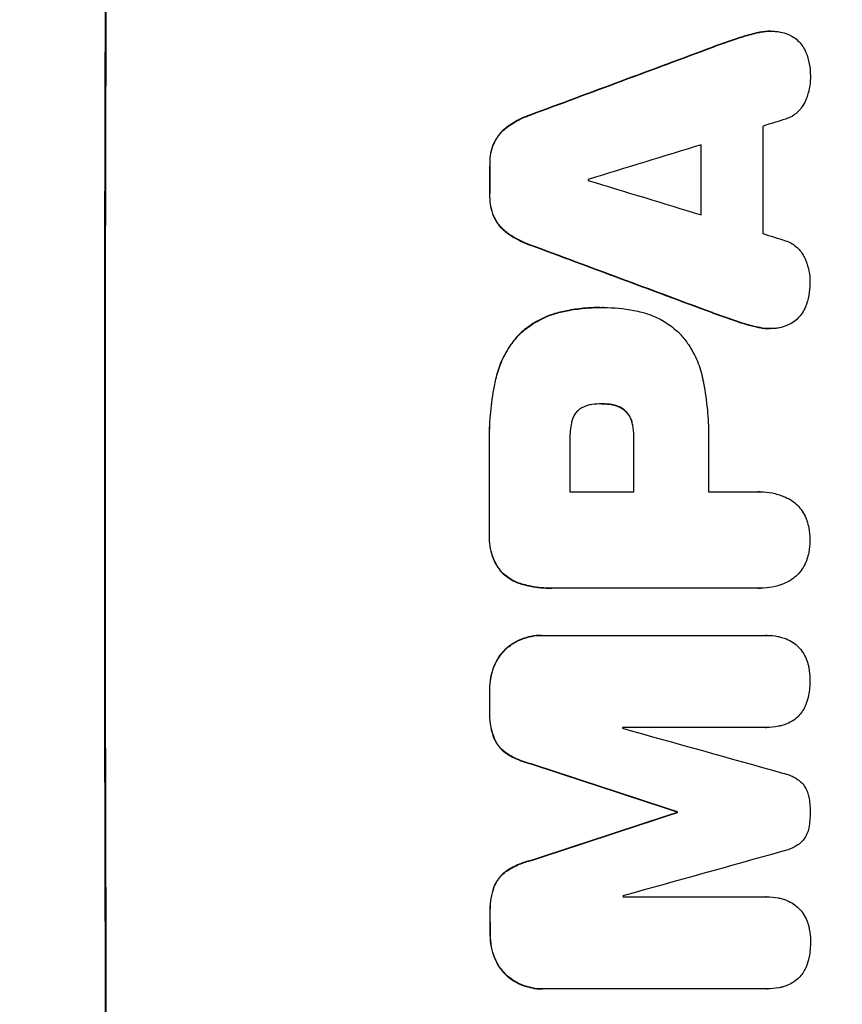
# Model space of a CAD drawing. Units: millimetres. Extents: x -2316 to 3351, y -1551 to 2633.
# Drawn here: x 1663 to 1774, y 471 to 604 of the extents above; entities that cross this region are included whole.
import ezdxf

# ---------------------------------------------------------------- set-up
doc = ezdxf.new("R2010")
doc.units = ezdxf.units.MM
doc.header["$LTSCALE"] = 20
doc.layers.add('2d', color=230, linetype='Continuous')
doc.layers.add('EN-Free_Space_Hatch', color=10, linetype='Continuous')

msp = doc.modelspace()

# ---------------------------------------------------------------- hatches: boundary and pattern name
at = {"layer": 'EN-Free_Space_Hatch'}
h = msp.add_hatch(dxfattribs=at)
h.set_pattern_fill('ANSI31', color=256, scale=100, angle=90)
h.set_pattern_definition([(135, (0, 158.46), (-224.506, -224.506), [])])
h.paths.add_polyline_path([(9, 1541, 0.414214), (-991, 541, 0.414214), (9, -459), (1851.02, -459, 0.414214), (2851.02, 541, 0.414214), (1851.02, 1541)])

# ---------------------------------------------------------------- linework, layer by layer
at = {"layer": '2d'}
for p, q in [((1762.26, 602.15), (1762.31, 602.15)), ((1763.92, 602.34), (1763.98, 602.34)), ((1759.28, 601.31), (1759.33, 601.31)), ((1756.13, 600.2), (1756.19, 600.2)), ((1731.48, 591.04), (1731.53, 591.04)), ((1728.38, 589.39), (1728.44, 589.39)), ((1726.63, 587.22), (1726.69, 587.22)), ((1726.1, 584.47), (1726.15, 584.47)), ((1726.09, 580.17), (1726.14, 580.17)), ((1726.61, 577.4), (1726.67, 577.4)), ((1728.36, 575.23), (1728.41, 575.23)), ((1731.45, 573.58), (1731.5, 573.58)), ((1740.98, 565.12), (1741.03, 565.12)), ((1741.44, 565.12), (1741.49, 565.12)), ((1735.6, 564.5), (1735.65, 564.5)), ((1756.06, 564.43), (1756.12, 564.43)), ((1759.2, 563.32), (1759.26, 563.32)), ((1762.18, 562.48), (1762.23, 562.48)), ((1763.83, 562.29), (1763.88, 562.29)), ((1730.01, 561.44), (1730.06, 561.44)), ((1726.9, 555.49), (1726.95, 555.49)), ((1741.24, 552.15), (1741.29, 552.15)), ((1742.5, 552.05), (1742.56, 552.05)), ((1744.31, 551.23), (1744.36, 551.23)), ((1745.25, 549.61), (1745.31, 549.61)), ((1745.47, 547.65), (1745.52, 547.65)), ((1726.04, 546.47), (1726.09, 546.47)), ((1736.91, 540.29), (1745.52, 540.29)), ((1755.57, 540.29), (1762.28, 540.29)), ((1762.54, 540.3), (1762.6, 540.3)), ((1726.04, 534.44), (1726.09, 534.44)), ((1727.7, 529.49), (1727.75, 529.49)), ((1730.61, 527.83), (1730.66, 527.83)), ((1734.4, 527.32), (1734.45, 527.32)), ((1762.28, 527.33), (1734.77, 527.33)), ((1762.55, 527.32), (1762.61, 527.32)), ((1733.06, 520.97), (1733.11, 520.97)), ((1733.33, 520.97), (1763.28, 520.97)), ((1763.46, 520.97), (1763.52, 520.97)), ((1728.36, 519.25), (1728.41, 519.25)), ((1726.67, 516.82), (1726.72, 516.82)), ((1726.07, 513.55), (1726.12, 513.55)), ((1726.07, 510.75), (1726.13, 510.75)), ((1763.29, 508.59), (1744.01, 508.59)), ((1763.35, 508.58), (1763.4, 508.58)), ((1726.68, 507.11), (1726.73, 507.11)), ((1728.38, 505.06), (1728.43, 505.06)), ((1731.63, 503.68), (1731.69, 503.68)), ((1751.33, 497.23), (1751.38, 497.23)), ((1751.33, 497.12), (1751.38, 497.12)), ((1731.66, 490.67), (1731.71, 490.67)), ((1728.41, 489.29), (1728.46, 489.29)), ((1726.72, 487.25), (1726.77, 487.25)), ((1744.05, 485.78), (1763.34, 485.78)), ((1763.37, 485.78), (1763.42, 485.78)), ((1726.13, 483.61), (1726.18, 483.61)), ((1726.14, 480.79), (1726.19, 480.79)), ((1726.75, 477.53), (1726.8, 477.53)), ((1728.45, 475.1), (1728.5, 475.1)), ((1733.15, 473.37), (1733.2, 473.37)), ((1763.38, 473.37), (1733.43, 473.37)), ((1763.43, 473.37), (1763.48, 473.37))]:
    msp.add_line(p, q, dxfattribs=at)
at = {"layer": '2d', "extrusion": (0, 0, -1)}
for centre, major_axis, ratio, start_param, end_param in [((1731.82, 541), (0, 1100), 0.052336, 4.575914, 4.848864), ((1654.36, 541), (2953.73, 1097.84), 0.006354, -1.542302, -1.533953), ((1812.01, 541), (0, 1098), 0.052336, -1.537465, -1.528845), ((1783.57, 541), (0, 1098), 0.052336, -1.535117, -1.531195), ((1876.64, 541), (-2955.93, 1097.84), 0.006346, -1.532367, -1.524031), ((1802.98, 541), (0, 1098), 0.052336, 4.711746, 4.718447), ((1783.56, 541), (0, 1098), 0.052336, 4.706411, 4.717368), ((1783.57, 541), (0, 1098), 0.052336, 4.684831, 4.687386), ((1675.33, 541), (-3348.48, 1097.87), 0.005081, 4.688009, 4.693892), ((1808.8, 541), (0, 1098), 0.052336, 4.672417, 4.672513), ((1942.67, 541), (3350.38, 1097.87), 0.005076, 4.651047, 4.656928), ((1783.57, 541), (0, 1098), 0.052336, 4.657528, 4.660097)]:
    msp.add_ellipse(centre, major_axis=major_axis, ratio=ratio, start_param=start_param, end_param=end_param, dxfattribs=at)
at = {"layer": '2d'}
for centre, major_axis, ratio, start_param, end_param in [((1731.82, 541), (0, 1099), 0.052336, 1.434197, 1.707396), ((1654.36, 541), (2956.43, 1098.84), 0.006354, 1.534002, 1.542344), ((1663.7, 541), (3542.06, 1097.88), 0.004588, 1.540493, 1.54136), ((1820.32, 541), (0, 1098), 0.052336, 1.526558, 1.539751), ((1662.34, 541), (3569.22, 1097.88), 0.004525, 1.543554, 1.547818), ((1812.01, 541), (0, 1099), 0.052336, 1.528898, 1.53748), ((1783.57, 541), (0, 1099), 0.052336, 1.531231, 1.535149), ((1796.8, 541), (0, 1098), 0.052336, 1.533109, 1.533223), ((1931.54, 541), (-3587.26, 1097.88), 0.004483, 1.518575, 1.522817), ((1928.65, 541), (-3490.24, 1097.88), 0.004713, 1.524768, 1.525648), ((1876.64, 541), (-2958.62, 1098.84), 0.006346, 1.524058, 1.532387), ((1802.98, 541), (0, 1099), 0.052336, 1.564744, 1.571438), ((1783.56, 541), (0, 1099), 0.052336, 1.565822, 1.576769), ((1794.37, 541), (0, 1098), 0.052336, 1.565324, 1.571439), ((1813.03, 541), (0, 1098), 0.052336, 1.565379, 1.571439), ((1783.57, 541), (0, 1099), 0.052336, 1.595777, 1.598329), ((1801.45, 541), (0, 1098), 0.052336, 1.600322, 1.600434), ((1685.06, 541), (-3927.98, 1097.9), 0.003793, 1.586864, 1.592351), ((1675.33, 541), (-3351.53, 1098.87), 0.005081, 1.589262, 1.59514), ((1808.8, 541), (0, 1099), 0.052336, 1.610636, 1.610732), ((1942.67, 541), (3353.43, 1098.87), 0.005076, 1.626221, 1.632096), ((1999.11, 541), (3939.27, 1097.9), 0.003773, 1.629063, 1.634537), ((1801.45, 541), (0, 1098), 0.052336, 1.621, 1.621114), ((1783.57, 541), (0, 1099), 0.052336, 1.623041, 1.625607)]:
    msp.add_ellipse(centre, major_axis=major_axis, ratio=ratio, start_param=start_param, end_param=end_param, dxfattribs=at)
for points, knots in [([(1762.26, 602.15), (1761.59, 602), (1760.92, 601.83), (1759.93, 601.53), (1759.61, 601.42), (1759.28, 601.31)], [85.461029, 85.461029, 85.461029, 85.461029, 87.41348, 87.41348, 88.390406, 88.390406, 88.390406, 88.390406]), ([(1759.33, 601.31), (1759.66, 601.42), (1759.99, 601.53), (1760.98, 601.83), (1761.64, 602), (1762.31, 602.15)], [71.451676, 71.451676, 71.451676, 71.451676, 72.428601, 72.428601, 74.381054, 74.381054, 74.381054, 74.381054]), ([(1763.92, 602.34), (1763.46, 602.34), (1762.98, 602.29), (1762.42, 602.18), (1762.34, 602.16), (1762.26, 602.15)], [22.241208, 22.241208, 22.241208, 22.241208, 23.630874, 23.630874, 23.87319, 23.87319, 23.87319, 23.87319]), ([(1762.31, 602.15), (1762.39, 602.16), (1762.48, 602.18), (1763.03, 602.29), (1763.51, 602.34), (1764.16, 602.34), (1764.35, 602.33), (1764.54, 602.31)], [20.60928, 20.60928, 20.60928, 20.60928, 20.852066, 20.852066, 22.241233, 22.241233, 22.802143, 22.802143, 22.802143, 22.802143]), ([(1764.54, 602.31), (1764.77, 602.3), (1765.01, 602.27), (1765.59, 602.16), (1765.93, 602.06), (1766.51, 601.81), (1766.75, 601.69), (1766.98, 601.55)], [16.293038, 16.293038, 16.293038, 16.293038, 16.980829, 16.980829, 17.979384, 17.979384, 18.757092, 18.757092, 18.757092, 18.757092]), ([(1766.98, 601.55), (1767.01, 601.53), (1767.03, 601.52), (1767.3, 601.34), (1767.52, 601.15), (1767.92, 600.75), (1768.1, 600.53), (1768.43, 600.04), (1768.57, 599.77), (1768.69, 599.49), (1768.7, 599.47), (1768.7, 599.46)], [15.938678, 15.938678, 15.938678, 15.938678, 16.020251, 16.020251, 16.863171, 16.863171, 17.706763, 17.706763, 18.550356, 18.550356, 18.591819, 18.591819, 18.591819, 18.591819]), ([(1768.7, 599.46), (1768.9, 598.97), (1769.04, 598.46), (1769.25, 597.4), (1769.3, 596.85), (1769.29, 596.23), (1769.29, 596.15), (1769.29, 596.06)], [35.345773, 35.345773, 35.345773, 35.345773, 36.837128, 36.837128, 38.439482, 38.439482, 38.694226, 38.694226, 38.694226, 38.694226]), ([(1769.29, 596.06), (1769.29, 596.05), (1769.29, 596.04), (1769.29, 595.56), (1769.24, 595.08), (1769.05, 594.12), (1768.91, 593.64), (1768.66, 593.04), (1768.59, 592.89), (1768.53, 592.75)], [33.643491, 33.643491, 33.643491, 33.643491, 33.676392, 33.676392, 35.079931, 35.079931, 36.48347, 36.48347, 36.921872, 36.921872, 36.921872, 36.921872]), ([(1768.53, 592.75), (1768.43, 592.55), (1768.32, 592.36), (1768.04, 591.94), (1767.86, 591.73), (1767.49, 591.36), (1767.28, 591.18), (1766.81, 590.87), (1766.57, 590.73), (1766.2, 590.58), (1766.09, 590.54), (1765.98, 590.51)], [20.883946, 20.883946, 20.883946, 20.883946, 21.516106, 21.516106, 22.313403, 22.313403, 23.109705, 23.109705, 23.906007, 23.906007, 24.22928, 24.22928, 24.22928, 24.22928]), ([(1731.48, 591.04), (1731.28, 590.97), (1731.08, 590.89), (1730.16, 590.51), (1729.46, 590.14), (1728.67, 589.6), (1728.53, 589.5), (1728.38, 589.39)], [39.355001, 39.355001, 39.355001, 39.355001, 39.956756, 39.956756, 42.175921, 42.175921, 42.687722, 42.687722, 42.687722, 42.687722]), ([(1728.44, 589.39), (1728.58, 589.5), (1728.72, 589.6), (1729.52, 590.13), (1730.21, 590.51), (1731.13, 590.89), (1731.33, 590.97), (1731.53, 591.04)], [28.349084, 28.349084, 28.349084, 28.349084, 28.859526, 28.859526, 31.079167, 31.079167, 31.681824, 31.681824, 31.681824, 31.681824]), ([(1728.38, 589.39), (1728.17, 589.23), (1727.97, 589.06), (1727.53, 588.62), (1727.3, 588.34), (1726.92, 587.77), (1726.76, 587.5), (1726.63, 587.22)], [20.556921, 20.556921, 20.556921, 20.556921, 21.335081, 21.335081, 22.402483, 22.402483, 23.282143, 23.282143, 23.282143, 23.282143]), ([(1726.69, 587.22), (1726.82, 587.5), (1726.97, 587.77), (1727.35, 588.34), (1727.58, 588.62), (1728.02, 589.06), (1728.22, 589.23), (1728.44, 589.39)], [10.856914, 10.856914, 10.856914, 10.856914, 11.735856, 11.735856, 12.803007, 12.803007, 13.582138, 13.582138, 13.582138, 13.582138]), ([(1726.63, 587.22), (1726.62, 587.2), (1726.62, 587.18), (1726.44, 586.75), (1726.31, 586.32), (1726.14, 585.46), (1726.1, 585.03), (1726.1, 584.57), (1726.1, 584.52), (1726.1, 584.47)], [27.444819, 27.444819, 27.444819, 27.444819, 27.509673, 27.509673, 28.760811, 28.760811, 30.011948, 30.011948, 30.156467, 30.156467, 30.156467, 30.156467]), ([(1726.15, 584.47), (1726.15, 584.52), (1726.15, 584.57), (1726.15, 585.03), (1726.19, 585.46), (1726.36, 586.32), (1726.49, 586.75), (1726.67, 587.18), (1726.68, 587.2), (1726.69, 587.22)], [9.858786, 9.858786, 9.858786, 9.858786, 10.003305, 10.003305, 11.254445, 11.254445, 12.505585, 12.505585, 12.570438, 12.570438, 12.570438, 12.570438]), ([(1726.09, 580.17), (1726.09, 580.12), (1726.09, 580.07), (1726.09, 579.6), (1726.13, 579.17), (1726.3, 578.3), (1726.42, 577.86), (1726.6, 577.43), (1726.61, 577.42), (1726.61, 577.4)], [30.291455, 30.291455, 30.291455, 30.291455, 30.433295, 30.433295, 31.701664, 31.701664, 32.970033, 32.970033, 33.017788, 33.017788, 33.017788, 33.017788]), ([(1726.67, 577.4), (1726.66, 577.42), (1726.65, 577.43), (1726.48, 577.86), (1726.35, 578.3), (1726.18, 579.17), (1726.14, 579.6), (1726.14, 580.07), (1726.14, 580.12), (1726.14, 580.17)], [7.559335, 7.559335, 7.559335, 7.559335, 7.607414, 7.607414, 8.875611, 8.875611, 10.143808, 10.143808, 10.285648, 10.285648, 10.285648, 10.285648]), ([(1726.61, 577.4), (1726.74, 577.12), (1726.9, 576.85), (1727.27, 576.28), (1727.51, 576), (1727.94, 575.56), (1728.14, 575.39), (1728.36, 575.23)], [27.915322, 27.915322, 27.915322, 27.915322, 28.796796, 28.796796, 29.863459, 29.863459, 30.641156, 30.641156, 30.641156, 30.641156]), ([(1728.41, 575.23), (1728.19, 575.39), (1727.99, 575.56), (1727.56, 576), (1727.33, 576.28), (1726.95, 576.85), (1726.8, 577.12), (1726.67, 577.4)], [3.487459, 3.487459, 3.487459, 3.487459, 4.264583, 4.264583, 5.331395, 5.331395, 6.213295, 6.213295, 6.213295, 6.213295]), ([(1728.36, 575.23), (1728.49, 575.12), (1728.63, 575.02), (1729.43, 574.49), (1730.13, 574.11), (1731.05, 573.73), (1731.25, 573.65), (1731.45, 573.58)], [64.491501, 64.491501, 64.491501, 64.491501, 64.98724, 64.98724, 67.227427, 67.227427, 67.822831, 67.822831, 67.822831, 67.822831]), ([(1731.5, 573.58), (1731.3, 573.65), (1731.1, 573.73), (1730.18, 574.11), (1729.48, 574.49), (1728.69, 575.02), (1728.55, 575.12), (1728.41, 575.23)], [3.88497, 3.88497, 3.88497, 3.88497, 4.480374, 4.480374, 6.720562, 6.720562, 7.2163, 7.2163, 7.2163, 7.2163]), ([(1765.95, 574.12), (1766.05, 574.08), (1766.16, 574.05), (1766.52, 573.89), (1766.77, 573.76), (1767.24, 573.44), (1767.45, 573.27), (1767.83, 572.89), (1768.01, 572.67), (1768.28, 572.26), (1768.39, 572.07), (1768.48, 571.87)], [14.209065, 14.209065, 14.209065, 14.209065, 14.516561, 14.516561, 15.322976, 15.322976, 16.129391, 16.129391, 16.935978, 16.935978, 17.549514, 17.549514, 17.549514, 17.549514]), ([(1768.48, 571.87), (1768.55, 571.73), (1768.62, 571.59), (1768.86, 570.99), (1769.01, 570.51), (1769.19, 569.56), (1769.24, 569.07), (1769.24, 568.59), (1769.24, 568.58), (1769.24, 568.57)], [30.321362, 30.321362, 30.321362, 30.321362, 30.76243, 30.76243, 32.161071, 32.161071, 33.559712, 33.559712, 33.600777, 33.600777, 33.600777, 33.600777]), ([(1769.24, 568.57), (1769.24, 568.51), (1769.24, 568.45), (1769.24, 567.85), (1769.18, 567.28), (1768.97, 566.22), (1768.83, 565.71), (1768.63, 565.22)], [38.974591, 38.974591, 38.974591, 38.974591, 39.150701, 39.150701, 40.782022, 40.782022, 42.26559, 42.26559, 42.26559, 42.26559]), ([(1740.98, 565.12), (1740.25, 565.12), (1739.5, 565.09), (1737.99, 564.95), (1737.24, 564.84), (1736.19, 564.63), (1735.89, 564.57), (1735.6, 564.5)], [70.573402, 70.573402, 70.573402, 70.573402, 72.778825, 72.778825, 74.984249, 74.984249, 75.844293, 75.844293, 75.844293, 75.844293]), ([(1735.65, 564.5), (1735.95, 564.57), (1736.24, 564.63), (1737.29, 564.84), (1738.05, 564.95), (1739.55, 565.09), (1740.3, 565.12), (1741.11, 565.12), (1741.18, 565.12), (1741.26, 565.12)], [65.302515, 65.302515, 65.302515, 65.302515, 66.162566, 66.162566, 68.367986, 68.367986, 70.573406, 70.573406, 70.800363, 70.800363, 70.800363, 70.800363]), ([(1741.26, 565.12), (1741.34, 565.12), (1741.41, 565.12), (1742.8, 565.12), (1744.16, 565), (1745.87, 564.66), (1746.22, 564.59), (1746.57, 564.5)], [62.878774, 62.878774, 62.878774, 62.878774, 63.111175, 63.111175, 67.055623, 67.055623, 68.091775, 68.091775, 68.091775, 68.091775]), ([(1768.63, 565.22), (1768.63, 565.22), (1768.63, 565.21), (1768.51, 564.92), (1768.36, 564.64), (1768.02, 564.13), (1767.82, 563.9), (1767.4, 563.48), (1767.17, 563.28), (1766.91, 563.11), (1766.91, 563.11), (1766.91, 563.11)], [22.974437, 22.974437, 22.974437, 22.974437, 22.986075, 22.986075, 23.870194, 23.870194, 24.754314, 24.754314, 25.638297, 25.638297, 25.641792, 25.641792, 25.641792, 25.641792]), ([(1735.6, 564.5), (1734.97, 564.35), (1734.35, 564.15), (1733.02, 563.6), (1732.32, 563.23), (1731.07, 562.38), (1730.51, 561.93), (1730.01, 561.44)], [38.185038, 38.185038, 38.185038, 38.185038, 40.028684, 40.028684, 42.252444, 42.252444, 44.342984, 44.342984, 44.342984, 44.342984]), ([(1730.06, 561.44), (1730.56, 561.93), (1731.12, 562.38), (1732.37, 563.23), (1733.07, 563.6), (1734.4, 564.15), (1735.02, 564.35), (1735.65, 564.5)], [26.819348, 26.819348, 26.819348, 26.819348, 28.909888, 28.909888, 31.133648, 31.133648, 32.977294, 32.977294, 32.977294, 32.977294]), ([(1746.57, 564.5), (1747.11, 564.37), (1747.64, 564.19), (1748.82, 563.7), (1749.47, 563.35), (1750.66, 562.55), (1751.21, 562.09), (1751.75, 561.55), (1751.8, 561.49), (1751.86, 561.44)], [35.525745, 35.525745, 35.525745, 35.525745, 37.095546, 37.095546, 39.156349, 39.156349, 41.217151, 41.217151, 41.455763, 41.455763, 41.455763, 41.455763]), ([(1762.23, 562.48), (1761.57, 562.62), (1760.92, 562.79), (1759.93, 563.09), (1759.59, 563.2), (1759.26, 563.32)], [5.554115, 5.554115, 5.554115, 5.554115, 7.48268, 7.48268, 8.483559, 8.483559, 8.483559, 8.483559]), ([(1762.18, 562.48), (1762.27, 562.46), (1762.36, 562.44), (1762.91, 562.33), (1763.38, 562.29), (1763.83, 562.29)], [-1.6172, -1.6172, -1.6172, -1.6172, -1.358504, -1.358504, 0, 0, 0, 0]), ([(1764.46, 562.31), (1764.27, 562.29), (1764.07, 562.29), (1763.88, 562.29), (1763.43, 562.29), (1762.96, 562.33), (1762.41, 562.44), (1762.32, 562.46), (1762.23, 562.48)], [-0.57537, -0.57537, -0.57537, -0.57537, 0, 0, 0, 1.358415, 1.358415, 1.617195, 1.617195, 1.617195, 1.617195]), ([(1766.91, 563.11), (1766.66, 562.95), (1766.39, 562.81), (1765.79, 562.56), (1765.46, 562.46), (1764.9, 562.35), (1764.68, 562.32), (1764.46, 562.31)], [-2.818179, -2.818179, -2.818179, -2.818179, -1.972109, -1.972109, -0.986055, -0.986055, -0.345862, -0.345862, -0.345862, -0.345862]), ([(1730.01, 561.44), (1729.57, 560.96), (1729.15, 560.44), (1728.31, 559.18), (1727.9, 558.42), (1727.29, 556.94), (1727.06, 556.22), (1726.9, 555.49)], [48.597906, 48.597906, 48.597906, 48.597906, 50.528703, 50.528703, 52.934942, 52.934942, 55.063468, 55.063468, 55.063468, 55.063468]), ([(1726.95, 555.49), (1727.11, 556.22), (1727.34, 556.94), (1727.95, 558.42), (1728.36, 559.18), (1729.2, 560.44), (1729.62, 560.96), (1730.06, 561.44)], [21.93241, 21.93241, 21.93241, 21.93241, 24.060936, 24.060936, 26.467174, 26.467174, 28.397973, 28.397973, 28.397973, 28.397973]), ([(1751.86, 561.44), (1752.22, 561.03), (1752.56, 560.59), (1753.34, 559.43), (1753.74, 558.67), (1754.39, 557.11), (1754.63, 556.3), (1754.79, 555.49)], [49.089209, 49.089209, 49.089209, 49.089209, 50.687534, 50.687534, 53.101428, 53.101428, 55.467007, 55.467007, 55.467007, 55.467007]), ([(1726.9, 555.49), (1726.83, 555.17), (1726.76, 554.85), (1726.47, 553.37), (1726.3, 552.21), (1726.08, 549.89), (1726.02, 548.74), (1726.02, 547.23), (1726.03, 546.85), (1726.04, 546.47)], [154.880904, 154.880904, 154.880904, 154.880904, 155.813756, 155.813756, 159.20116, 159.20116, 162.588564, 162.588564, 163.73051, 163.73051, 163.73051, 163.73051]), ([(1726.09, 546.47), (1726.08, 546.85), (1726.08, 547.23), (1726.08, 548.74), (1726.13, 549.89), (1726.35, 552.21), (1726.52, 553.37), (1726.81, 554.85), (1726.88, 555.17), (1726.95, 555.49)], [53.051207, 53.051207, 53.051207, 53.051207, 54.193152, 54.193152, 57.580661, 57.580661, 60.968169, 60.968169, 61.900824, 61.900824, 61.900824, 61.900824]), ([(1754.79, 555.49), (1754.83, 555.31), (1754.87, 555.13), (1755.13, 553.76), (1755.3, 552.57), (1755.53, 550.21), (1755.58, 549.04), (1755.58, 547.58), (1755.58, 547.26), (1755.57, 546.95)], [158.427643, 158.427643, 158.427643, 158.427643, 158.956412, 158.956412, 162.412265, 162.412265, 165.868118, 165.868118, 166.806143, 166.806143, 166.806143, 166.806143]), ([(1739.84, 552.05), (1739.75, 552.04), (1739.65, 552.02), (1739.33, 551.96), (1739.11, 551.89), (1738.68, 551.71), (1738.48, 551.6), (1738.17, 551.4), (1738.07, 551.32), (1737.97, 551.23)], [10.813696, 10.813696, 10.813696, 10.813696, 11.094647, 11.094647, 11.747271, 11.747271, 12.399896, 12.399896, 12.78783, 12.78783, 12.78783, 12.78783]), ([(1741.29, 552.15), (1741.26, 552.15), (1741.23, 552.15), (1740.76, 552.15), (1740.3, 552.12), (1739.84, 552.05)], [26.616766, 26.616766, 26.616766, 26.616766, 26.707784, 26.707784, 28.045492, 28.045492, 28.045492, 28.045492]), ([(1742.56, 552.05), (1742.15, 552.12), (1741.73, 552.15), (1741.32, 552.15), (1741.31, 552.15), (1741.29, 552.15)], [20.431086, 20.431086, 20.431086, 20.431086, 21.630945, 21.630945, 21.672494, 21.672494, 21.672494, 21.672494]), ([(1742.5, 552.05), (1742.56, 552.04), (1742.62, 552.03), (1742.9, 551.97), (1743.14, 551.9), (1743.58, 551.72), (1743.8, 551.6), (1744.1, 551.4), (1744.21, 551.32), (1744.31, 551.23)], [11.438994, 11.438994, 11.438994, 11.438994, 11.600925, 11.600925, 12.283324, 12.283324, 12.965724, 12.965724, 13.341791, 13.341791, 13.341791, 13.341791]), ([(1744.36, 551.23), (1744.26, 551.32), (1744.16, 551.4), (1743.85, 551.6), (1743.64, 551.72), (1743.19, 551.9), (1742.96, 551.97), (1742.67, 552.03), (1742.61, 552.04), (1742.56, 552.05)], [8.495259, 8.495259, 8.495259, 8.495259, 8.871308, 8.871308, 9.553713, 9.553713, 10.236119, 10.236119, 10.398056, 10.398056, 10.398056, 10.398056]), ([(1737.97, 551.23), (1737.96, 551.23), (1737.95, 551.22), (1737.81, 551.07), (1737.68, 550.92), (1737.46, 550.6), (1737.37, 550.42), (1737.22, 550.05), (1737.16, 549.86), (1737.12, 549.65), (1737.11, 549.63), (1737.11, 549.61)], [11.23439, 11.23439, 11.23439, 11.23439, 11.271847, 11.271847, 11.835454, 11.835454, 12.399061, 12.399061, 12.962668, 12.962668, 13.013249, 13.013249, 13.013249, 13.013249]), ([(1744.31, 551.23), (1744.34, 551.2), (1744.37, 551.17), (1744.55, 550.99), (1744.68, 550.83), (1744.92, 550.49), (1745.02, 550.3), (1745.16, 549.94), (1745.22, 549.78), (1745.25, 549.61)], [11.882414, 11.882414, 11.882414, 11.882414, 12.023008, 12.023008, 12.624173, 12.624173, 13.225338, 13.225338, 13.707567, 13.707567, 13.707567, 13.707567]), ([(1745.31, 549.61), (1745.27, 549.78), (1745.22, 549.94), (1745.07, 550.3), (1744.97, 550.49), (1744.73, 550.83), (1744.6, 550.99), (1744.43, 551.17), (1744.39, 551.2), (1744.36, 551.23)], [5.529296, 5.529296, 5.529296, 5.529296, 6.011514, 6.011514, 6.612674, 6.612674, 7.213834, 7.213834, 7.35445, 7.35445, 7.35445, 7.35445]), ([(1737.11, 549.61), (1736.97, 548.87), (1736.9, 548.12), (1736.9, 547.27), (1736.9, 547.14), (1736.91, 547.01)], [51.844381, 51.844381, 51.844381, 51.844381, 54.016853, 54.016853, 54.404284, 54.404284, 54.404284, 54.404284]), ([(1745.25, 549.61), (1745.28, 549.5), (1745.31, 549.38), (1745.43, 548.79), (1745.47, 548.31), (1745.47, 547.78), (1745.47, 547.71), (1745.47, 547.65)], [31.684977, 31.684977, 31.684977, 31.684977, 32.027886, 32.027886, 33.420437, 33.420437, 33.609432, 33.609432, 33.609432, 33.609432]), ([(1745.52, 547.65), (1745.52, 547.71), (1745.52, 547.78), (1745.52, 548.31), (1745.48, 548.79), (1745.36, 549.38), (1745.34, 549.5), (1745.31, 549.61)], [10.951019, 10.951019, 10.951019, 10.951019, 11.140013, 11.140013, 12.532565, 12.532565, 12.875474, 12.875474, 12.875474, 12.875474]), ([(1762.28, 540.29), (1762.38, 540.3), (1762.49, 540.3), (1763.1, 540.3), (1763.63, 540.25), (1764.67, 540.05), (1765.19, 539.89), (1766.02, 539.55), (1766.35, 539.39), (1766.65, 539.21)], [24.107783, 24.107783, 24.107783, 24.107783, 24.42564, 24.42564, 25.952213, 25.952213, 27.478786, 27.478786, 28.49213, 28.49213, 28.49213, 28.49213]), ([(1766.65, 539.21), (1766.69, 539.18), (1766.73, 539.16), (1767.05, 538.94), (1767.32, 538.72), (1767.78, 538.26), (1768, 538), (1768.38, 537.42), (1768.55, 537.11), (1768.74, 536.66), (1768.79, 536.53), (1768.83, 536.39)], [18.603323, 18.603323, 18.603323, 18.603323, 18.733404, 18.733404, 19.719364, 19.719364, 20.705333, 20.705333, 21.691301, 21.691301, 22.093061, 22.093061, 22.093061, 22.093061]), ([(1768.83, 536.39), (1768.93, 536.08), (1769.01, 535.77), (1769.17, 534.95), (1769.22, 534.43), (1769.22, 533.89), (1769.22, 533.85), (1769.22, 533.81)], [33.421447, 33.421447, 33.421447, 33.421447, 34.336968, 34.336968, 35.829875, 35.829875, 35.954834, 35.954834, 35.954834, 35.954834]), ([(1726.04, 534.44), (1726.03, 534.29), (1726.03, 534.15), (1726.03, 533.57), (1726.07, 533.12), (1726.25, 532.22), (1726.38, 531.78), (1726.73, 530.92), (1726.95, 530.51), (1727.36, 529.91), (1727.52, 529.69), (1727.7, 529.49)], [30.942683, 30.942683, 30.942683, 30.942683, 31.370566, 31.370566, 32.677712, 32.677712, 33.984857, 33.984857, 35.292003, 35.292003, 36.06835, 36.06835, 36.06835, 36.06835]), ([(1727.75, 529.49), (1727.58, 529.69), (1727.41, 529.91), (1727.01, 530.51), (1726.79, 530.92), (1726.43, 531.78), (1726.3, 532.22), (1726.12, 533.12), (1726.08, 533.57), (1726.08, 534.15), (1726.08, 534.29), (1726.09, 534.44)], [5.759192, 5.759192, 5.759192, 5.759192, 6.53558, 6.53558, 7.842711, 7.842711, 9.149843, 9.149843, 10.456975, 10.456975, 10.884858, 10.884858, 10.884858, 10.884858]), ([(1769.22, 533.81), (1769.22, 533.77), (1769.22, 533.74), (1769.22, 533.2), (1769.17, 532.68), (1769.01, 531.85), (1768.93, 531.54), (1768.83, 531.23)], [36.154571, 36.154571, 36.154571, 36.154571, 36.260037, 36.260037, 37.770924, 37.770924, 38.682206, 38.682206, 38.682206, 38.682206]), ([(1768.83, 531.23), (1768.79, 531.1), (1768.74, 530.97), (1768.55, 530.52), (1768.39, 530.2), (1768, 529.63), (1767.78, 529.36), (1767.31, 528.9), (1767.05, 528.68), (1766.73, 528.46), (1766.69, 528.44), (1766.66, 528.42)], [25.400836, 25.400836, 25.400836, 25.400836, 25.792524, 25.792524, 26.784562, 26.784562, 27.7766, 27.7766, 28.768619, 28.768619, 28.88908, 28.88908, 28.88908, 28.88908]), ([(1727.7, 529.49), (1727.7, 529.49), (1727.7, 529.49), (1727.98, 529.2), (1728.3, 528.94), (1728.99, 528.47), (1729.37, 528.27), (1730.04, 527.99), (1730.32, 527.9), (1730.61, 527.83)], [33.473361, 33.473361, 33.473361, 33.473361, 33.481706, 33.481706, 34.677468, 34.677468, 35.873229, 35.873229, 36.718578, 36.718578, 36.718578, 36.718578]), ([(1730.66, 527.83), (1730.37, 527.9), (1730.09, 527.99), (1729.42, 528.27), (1729.05, 528.47), (1728.35, 528.94), (1728.04, 529.2), (1727.75, 529.49), (1727.75, 529.49), (1727.75, 529.49)], [1.546176, 1.546176, 1.546176, 1.546176, 2.391548, 2.391548, 3.587322, 3.587322, 4.783096, 4.783096, 4.791393, 4.791393, 4.791393, 4.791393]), ([(1730.61, 527.83), (1730.93, 527.74), (1731.26, 527.66), (1732.53, 527.41), (1733.48, 527.32), (1734.4, 527.32)], [-3.714004, -3.714004, -3.714004, -3.714004, -2.752515, -2.752515, 0, 0, 0, 0]), ([(1734.77, 527.33), (1734.67, 527.33), (1734.56, 527.32), (1734.45, 527.32), (1733.53, 527.32), (1732.59, 527.41), (1731.32, 527.66), (1730.99, 527.74), (1730.66, 527.83)], [-0.321666, -0.321666, -0.321666, -0.321666, 0, 0, 0, 2.752515, 2.752515, 3.714004, 3.714004, 3.714004, 3.714004]), ([(1766.66, 528.42), (1766.35, 528.23), (1766.02, 528.07), (1765.19, 527.73), (1764.68, 527.57), (1763.64, 527.37), (1763.11, 527.32), (1762.61, 527.32), (1762.5, 527.32), (1762.39, 527.32), (1762.28, 527.33)], [-4.060716, -4.060716, -4.060716, -4.060716, -3.039232, -3.039232, -1.519616, -1.519616, 0, 0, 0, 0.324666, 0.324666, 0.324666, 0.324666]), ([(1733.06, 520.97), (1732.6, 520.97), (1732.13, 520.93), (1731.19, 520.75), (1730.72, 520.61), (1729.83, 520.23), (1729.4, 520), (1728.78, 519.58), (1728.56, 519.42), (1728.36, 519.25)], [21.941488, 21.941488, 21.941488, 21.941488, 23.31267, 23.31267, 24.683851, 24.683851, 26.055033, 26.055033, 26.836361, 26.836361, 26.836361, 26.836361]), ([(1728.41, 519.25), (1728.61, 519.42), (1728.83, 519.58), (1729.45, 520), (1729.88, 520.23), (1730.78, 520.61), (1731.24, 520.75), (1732.18, 520.93), (1732.65, 520.97), (1733.19, 520.97), (1733.26, 520.97), (1733.33, 520.97)], [17.046621, 17.046621, 17.046621, 17.046621, 17.827949, 17.827949, 19.199131, 19.199131, 20.570313, 20.570313, 21.941494, 21.941494, 22.164255, 22.164255, 22.164255, 22.164255]), ([(1763.28, 520.97), (1763.36, 520.97), (1763.44, 520.97), (1763.96, 520.97), (1764.42, 520.93), (1765.06, 520.81), (1765.24, 520.76), (1765.42, 520.71)], [21.116657, 21.116657, 21.116657, 21.116657, 21.351667, 21.351667, 22.685913, 22.685913, 23.221207, 23.221207, 23.221207, 23.221207]), ([(1765.42, 520.71), (1765.64, 520.65), (1765.85, 520.58), (1766.37, 520.37), (1766.67, 520.21), (1766.95, 520.02)], [17.699314, 17.699314, 17.699314, 17.699314, 18.327693, 18.327693, 19.287612, 19.287612, 19.287612, 19.287612]), ([(1766.95, 520.02), (1766.96, 520.02), (1766.96, 520.01), (1767.23, 519.83), (1767.46, 519.64), (1767.87, 519.23), (1768.07, 518.99), (1768.25, 518.72), (1768.26, 518.7), (1768.27, 518.69)], [16.676882, 16.676882, 16.676882, 16.676882, 16.703195, 16.703195, 17.582243, 17.582243, 18.461415, 18.461415, 18.518849, 18.518849, 18.518849, 18.518849]), ([(1728.36, 519.25), (1728.27, 519.17), (1728.18, 519.08), (1727.81, 518.71), (1727.54, 518.39), (1727.07, 517.68), (1726.86, 517.29), (1726.69, 516.87), (1726.68, 516.84), (1726.67, 516.82)], [24.131871, 24.131871, 24.131871, 24.131871, 24.486369, 24.486369, 25.710773, 25.710773, 26.935177, 26.935177, 27.007408, 27.007408, 27.007408, 27.007408]), ([(1726.72, 516.82), (1726.73, 516.84), (1726.74, 516.87), (1726.91, 517.29), (1727.12, 517.68), (1727.59, 518.39), (1727.86, 518.71), (1728.24, 519.08), (1728.32, 519.17), (1728.41, 519.25)], [12.171652, 12.171652, 12.171652, 12.171652, 12.244016, 12.244016, 13.468492, 13.468492, 14.692968, 14.692968, 15.047187, 15.047187, 15.047187, 15.047187]), ([(1768.27, 518.69), (1768.45, 518.41), (1768.61, 518.11), (1768.85, 517.52), (1768.95, 517.23), (1769.02, 516.94)], [22.04685, 22.04685, 22.04685, 22.04685, 22.995756, 22.995756, 23.846902, 23.846902, 23.846902, 23.846902]), ([(1726.67, 516.82), (1726.47, 516.33), (1726.33, 515.83), (1726.12, 514.76), (1726.07, 514.21), (1726.07, 513.63), (1726.07, 513.59), (1726.07, 513.55)], [35.693803, 35.693803, 35.693803, 35.693803, 37.178333, 37.178333, 38.794966, 38.794966, 38.912511, 38.912511, 38.912511, 38.912511]), ([(1726.12, 513.55), (1726.12, 513.59), (1726.12, 513.63), (1726.12, 514.21), (1726.17, 514.76), (1726.38, 515.83), (1726.53, 516.33), (1726.72, 516.82)], [12.814831, 12.814831, 12.814831, 12.814831, 12.932375, 12.932375, 14.54892, 14.54892, 16.03353, 16.03353, 16.03353, 16.03353]), ([(1769.02, 516.94), (1769.04, 516.84), (1769.06, 516.74), (1769.18, 516.12), (1769.23, 515.59), (1769.23, 515.06), (1769.23, 515.05), (1769.23, 515.03)], [34.800978, 34.800978, 34.800978, 34.800978, 35.094777, 35.094777, 36.620795, 36.620795, 36.672328, 36.672328, 36.672328, 36.672328]), ([(1769.23, 515.03), (1769.23, 515), (1769.23, 514.96), (1769.24, 514.25), (1769.17, 513.56), (1769.03, 512.84), (1769.03, 512.81), (1769.02, 512.78)], [48.233524, 48.233524, 48.233524, 48.233524, 48.339027, 48.339027, 50.353681, 50.353681, 50.436527, 50.436527, 50.436527, 50.436527]), ([(1769.02, 512.78), (1768.94, 512.4), (1768.83, 512.03), (1768.57, 511.39), (1768.43, 511.12), (1768.28, 510.87)], [28.653176, 28.653176, 28.653176, 28.653176, 29.761939, 29.761939, 30.603096, 30.603096, 30.603096, 30.603096]), ([(1726.07, 510.75), (1726.07, 510.61), (1726.07, 510.47), (1726.07, 509.78), (1726.12, 509.2), (1726.34, 508.12), (1726.48, 507.6), (1726.68, 507.11)], [39.618199, 39.618199, 39.618199, 39.618199, 40.026052, 40.026052, 41.694117, 41.694117, 43.199421, 43.199421, 43.199421, 43.199421]), ([(1726.73, 507.11), (1726.54, 507.6), (1726.39, 508.12), (1726.17, 509.2), (1726.12, 509.78), (1726.12, 510.47), (1726.12, 510.61), (1726.13, 510.75)], [10.169481, 10.169481, 10.169481, 10.169481, 11.674593, 11.674593, 13.342878, 13.342878, 13.750732, 13.750732, 13.750732, 13.750732]), ([(1768.28, 510.87), (1768.25, 510.82), (1768.22, 510.77), (1768.03, 510.48), (1767.84, 510.26), (1767.46, 509.87), (1767.24, 509.69), (1766.99, 509.52), (1766.97, 509.51), (1766.96, 509.5)], [22.0472, 22.0472, 22.0472, 22.0472, 22.219084, 22.219084, 23.042105, 23.042105, 23.864966, 23.864966, 23.910522, 23.910522, 23.910522, 23.910522]), ([(1766.96, 509.5), (1766.7, 509.34), (1766.43, 509.19), (1765.91, 508.98), (1765.68, 508.9), (1765.44, 508.84)], [28.18746, 28.18746, 28.18746, 28.18746, 29.064674, 29.064674, 29.766343, 29.766343, 29.766343, 29.766343]), ([(1765.44, 508.84), (1765.3, 508.8), (1765.15, 508.77), (1764.47, 508.63), (1763.92, 508.58), (1763.4, 508.58), (1763.36, 508.58), (1763.33, 508.58), (1763.29, 508.59)], [-1.999607, -1.999607, -1.999607, -1.999607, -1.581052, -1.581052, 0, 0, 0, 0.102991, 0.102991, 0.102991, 0.102991]), ([(1726.68, 507.11), (1726.8, 506.84), (1726.94, 506.58), (1727.27, 506.08), (1727.47, 505.84), (1727.89, 505.42), (1728.12, 505.23), (1728.38, 505.06)], [23.397435, 23.397435, 23.397435, 23.397435, 24.223255, 24.223255, 25.120544, 25.120544, 25.999941, 25.999941, 25.999941, 25.999941]), ([(1728.43, 505.06), (1728.18, 505.23), (1727.94, 505.42), (1727.52, 505.84), (1727.33, 506.08), (1726.99, 506.58), (1726.85, 506.84), (1726.73, 507.11)], [2.708835, 2.708835, 2.708835, 2.708835, 3.588232, 3.588232, 4.485521, 4.485521, 5.311342, 5.311342, 5.311342, 5.311342]), ([(1728.38, 505.06), (1728.89, 504.72), (1729.44, 504.44), (1730.53, 503.98), (1731.08, 503.81), (1731.63, 503.68)], [54.843812, 54.843812, 54.843812, 54.843812, 56.585269, 56.585269, 58.202269, 58.202269, 58.202269, 58.202269]), ([(1731.69, 503.68), (1731.13, 503.81), (1730.59, 503.98), (1729.49, 504.44), (1728.94, 504.72), (1728.43, 505.06)], [2.154689, 2.154689, 2.154689, 2.154689, 3.771688, 3.771688, 5.513146, 5.513146, 5.513146, 5.513146]), ([(1765.55, 502.44), (1765.89, 502.37), (1766.23, 502.26), (1766.91, 501.98), (1767.26, 501.79), (1767.68, 501.51), (1767.78, 501.44), (1767.88, 501.36)], [18.819691, 18.819691, 18.819691, 18.819691, 19.811606, 19.811606, 20.911803, 20.911803, 21.268135, 21.268135, 21.268135, 21.268135]), ([(1767.88, 501.36), (1767.95, 501.3), (1768.02, 501.24), (1768.24, 501.02), (1768.39, 500.84), (1768.65, 500.45), (1768.76, 500.24), (1768.94, 499.8), (1769.01, 499.57), (1769.06, 499.31), (1769.07, 499.28), (1769.08, 499.25)], [13.144657, 13.144657, 13.144657, 13.144657, 13.415426, 13.415426, 14.086353, 14.086353, 14.757279, 14.757279, 15.428206, 15.428206, 15.520588, 15.520588, 15.520588, 15.520588]), ([(1769.08, 499.25), (1769.2, 498.59), (1769.26, 497.93), (1769.26, 497.25), (1769.26, 497.21), (1769.26, 497.16)], [45.293164, 45.293164, 45.293164, 45.293164, 47.211378, 47.211378, 47.340901, 47.340901, 47.340901, 47.340901]), ([(1769.26, 497.16), (1769.26, 497.13), (1769.26, 497.1), (1769.27, 496.42), (1769.21, 495.75), (1769.08, 495.08)], [48.206092, 48.206092, 48.206092, 48.206092, 48.30632, 48.30632, 50.245473, 50.245473, 50.245473, 50.245473]), ([(1769.08, 495.08), (1769.08, 495.06), (1769.08, 495.04), (1769.03, 494.79), (1768.96, 494.56), (1768.77, 494.11), (1768.66, 493.9), (1768.39, 493.5), (1768.24, 493.32), (1768.02, 493.1), (1767.96, 493.04), (1767.9, 492.98)], [17.039196, 17.039196, 17.039196, 17.039196, 17.097236, 17.097236, 17.781318, 17.781318, 18.465399, 18.465399, 19.14948, 19.14948, 19.403876, 19.403876, 19.403876, 19.403876]), ([(1767.9, 492.98), (1767.81, 492.91), (1767.72, 492.85), (1767.29, 492.56), (1766.94, 492.37), (1766.24, 492.08), (1765.91, 491.98), (1765.58, 491.9)], [32.870997, 32.870997, 32.870997, 32.870997, 33.190818, 33.190818, 34.335092, 34.335092, 35.317086, 35.317086, 35.317086, 35.317086]), ([(1731.66, 490.67), (1731.11, 490.54), (1730.57, 490.37), (1729.48, 489.91), (1728.93, 489.62), (1728.41, 489.29)], [34.633292, 34.633292, 34.633292, 34.633292, 36.238454, 36.238454, 37.989587, 37.989587, 37.989587, 37.989587]), ([(1728.46, 489.29), (1728.98, 489.62), (1729.53, 489.91), (1730.63, 490.37), (1731.17, 490.54), (1731.71, 490.67)], [26.438315, 26.438315, 26.438315, 26.438315, 28.190673, 28.190673, 29.79455, 29.79455, 29.79455, 29.79455]), ([(1728.41, 489.29), (1728.16, 489.12), (1727.93, 488.93), (1727.51, 488.51), (1727.31, 488.27), (1726.98, 487.77), (1726.84, 487.51), (1726.72, 487.25)], [17.182582, 17.182582, 17.182582, 17.182582, 18.059278, 18.059278, 18.962935, 18.962935, 19.784992, 19.784992, 19.784992, 19.784992]), ([(1726.77, 487.25), (1726.89, 487.51), (1727.03, 487.77), (1727.36, 488.27), (1727.56, 488.51), (1727.98, 488.93), (1728.21, 489.12), (1728.46, 489.29)], [9.113981, 9.113981, 9.113981, 9.113981, 9.935243, 9.935243, 10.838624, 10.838624, 11.716389, 11.716389, 11.716389, 11.716389]), ([(1726.72, 487.25), (1726.53, 486.75), (1726.39, 486.24), (1726.18, 485.13), (1726.12, 484.53), (1726.12, 483.84), (1726.13, 483.72), (1726.13, 483.61)], [38.694944, 38.694944, 38.694944, 38.694944, 40.188424, 40.188424, 41.936852, 41.936852, 42.275137, 42.275137, 42.275137, 42.275137]), ([(1726.18, 483.61), (1726.18, 483.72), (1726.18, 483.84), (1726.18, 484.53), (1726.23, 485.13), (1726.44, 486.24), (1726.59, 486.75), (1726.77, 487.25)], [13.642433, 13.642433, 13.642433, 13.642433, 13.980719, 13.980719, 15.729151, 15.729151, 17.222634, 17.222634, 17.222634, 17.222634]), ([(1763.34, 485.78), (1763.37, 485.78), (1763.4, 485.78), (1763.92, 485.78), (1764.43, 485.73), (1765.12, 485.59), (1765.3, 485.55), (1765.49, 485.5)], [23.680273, 23.680273, 23.680273, 23.680273, 23.761063, 23.761063, 25.245311, 25.245311, 25.782648, 25.782648, 25.782648, 25.782648]), ([(1765.49, 485.5), (1765.7, 485.44), (1765.91, 485.37), (1766.43, 485.15), (1766.73, 484.99), (1767.01, 484.81)], [17.709702, 17.709702, 17.709702, 17.709702, 18.338574, 18.338574, 19.298384, 19.298384, 19.298384, 19.298384]), ([(1767.01, 484.81), (1767.02, 484.8), (1767.03, 484.8), (1767.29, 484.62), (1767.52, 484.43), (1767.94, 484.01), (1768.13, 483.78), (1768.32, 483.51), (1768.33, 483.49), (1768.34, 483.47)], [16.686004, 16.686004, 16.686004, 16.686004, 16.711614, 16.711614, 17.590553, 17.590553, 18.470877, 18.470877, 18.529041, 18.529041, 18.529041, 18.529041]), ([(1768.34, 483.47), (1768.52, 483.2), (1768.68, 482.9), (1768.92, 482.31), (1769.02, 482.02), (1769.09, 481.73)], [22.059154, 22.059154, 22.059154, 22.059154, 23.009246, 23.009246, 23.860933, 23.860933, 23.860933, 23.860933]), ([(1769.09, 481.73), (1769.11, 481.63), (1769.13, 481.53), (1769.26, 480.9), (1769.31, 480.38), (1769.31, 479.85), (1769.31, 479.84), (1769.31, 479.82)], [34.821563, 34.821563, 34.821563, 34.821563, 35.116133, 35.116133, 36.643518, 36.643518, 36.695117, 36.695117, 36.695117, 36.695117]), ([(1726.14, 480.79), (1726.14, 480.75), (1726.14, 480.71), (1726.14, 480.13), (1726.19, 479.58), (1726.4, 478.52), (1726.55, 478.02), (1726.75, 477.53)], [38.296144, 38.296144, 38.296144, 38.296144, 38.424394, 38.424394, 40.026337, 40.026337, 41.51379, 41.51379, 41.51379, 41.51379]), ([(1726.8, 477.53), (1726.61, 478.02), (1726.46, 478.52), (1726.25, 479.58), (1726.19, 480.13), (1726.19, 480.71), (1726.19, 480.75), (1726.19, 480.79)], [9.720301, 9.720301, 9.720301, 9.720301, 11.207758, 11.207758, 12.809705, 12.809705, 12.937955, 12.937955, 12.937955, 12.937955]), ([(1769.31, 479.82), (1769.31, 479.78), (1769.31, 479.75), (1769.31, 479.04), (1769.25, 478.35), (1769.11, 477.63), (1769.1, 477.6), (1769.1, 477.57)], [48.263235, 48.263235, 48.263235, 48.263235, 48.368873, 48.368873, 50.385518, 50.385518, 50.468982, 50.468982, 50.468982, 50.468982]), ([(1726.75, 477.53), (1726.76, 477.5), (1726.77, 477.48), (1726.94, 477.06), (1727.15, 476.67), (1727.63, 475.96), (1727.9, 475.63), (1728.28, 475.26), (1728.36, 475.18), (1728.45, 475.1)], [31.874962, 31.874962, 31.874962, 31.874962, 31.944197, 31.944197, 33.173453, 33.173453, 34.402709, 34.402709, 34.753679, 34.753679, 34.753679, 34.753679]), ([(1728.5, 475.1), (1728.41, 475.18), (1728.33, 475.26), (1727.96, 475.63), (1727.68, 475.96), (1727.2, 476.67), (1727, 477.06), (1726.82, 477.48), (1726.81, 477.5), (1726.8, 477.53)], [4.561497, 4.561497, 4.561497, 4.561497, 4.912468, 4.912468, 6.141727, 6.141727, 7.370985, 7.370985, 7.44022, 7.44022, 7.44022, 7.44022]), ([(1769.1, 477.57), (1769.02, 477.19), (1768.91, 476.81), (1768.65, 476.18), (1768.51, 475.91), (1768.36, 475.66)], [28.672297, 28.672297, 28.672297, 28.672297, 29.783074, 29.783074, 30.624458, 30.624458, 30.624458, 30.624458]), ([(1728.45, 475.1), (1728.66, 474.92), (1728.88, 474.76), (1729.51, 474.33), (1729.93, 474.1), (1730.83, 473.74), (1731.29, 473.6), (1732.23, 473.41), (1732.69, 473.37), (1733.15, 473.37)], [-4.89032, -4.89032, -4.89032, -4.89032, -4.091146, -4.091146, -2.72743, -2.72743, -1.363715, -1.363715, 0, 0, 0, 0]), ([(1733.43, 473.37), (1733.36, 473.37), (1733.28, 473.37), (1733.2, 473.37), (1732.75, 473.37), (1732.28, 473.41), (1731.34, 473.6), (1730.88, 473.74), (1729.99, 474.1), (1729.56, 474.33), (1728.93, 474.76), (1728.71, 474.92), (1728.5, 475.1)], [-0.23204, -0.23204, -0.23204, -0.23204, 0, 0, 0, 1.363715, 1.363715, 2.72743, 2.72743, 4.091145, 4.091145, 4.890323, 4.890323, 4.890323, 4.890323]), ([(1768.36, 475.66), (1768.33, 475.6), (1768.3, 475.55), (1768.11, 475.26), (1767.92, 475.05), (1767.54, 474.66), (1767.32, 474.48), (1767.07, 474.31), (1767.06, 474.3), (1767.04, 474.29)], [22.062941, 22.062941, 22.062941, 22.062941, 22.235876, 22.235876, 23.060172, 23.060172, 23.882899, 23.882899, 23.927616, 23.927616, 23.927616, 23.927616]), ([(1765.52, 473.62), (1765.38, 473.59), (1765.24, 473.56), (1764.55, 473.42), (1764.01, 473.37), (1763.48, 473.37), (1763.45, 473.37), (1763.41, 473.37), (1763.38, 473.37)], [-1.999776, -1.999776, -1.999776, -1.999776, -1.581521, -1.581521, 0, 0, 0, 0.102992, 0.102992, 0.102992, 0.102992]), ([(1767.04, 474.29), (1766.79, 474.12), (1766.51, 473.98), (1766, 473.76), (1765.76, 473.69), (1765.52, 473.62)], [28.207228, 28.207228, 28.207228, 28.207228, 29.084429, 29.084429, 29.786574, 29.786574, 29.786574, 29.786574])]:
    msp.add_open_spline(points, degree=3, knots=knots, dxfattribs=at)
for points in [[(1759.28, 601.31), (1758.23, 600.95), (1757.18, 600.58), (1756.13, 600.2)], [(1756.19, 600.2), (1757.23, 600.58), (1758.28, 600.95), (1759.33, 601.31)], [(1741.44, 565.12), (1741.37, 565.12), (1741.3, 565.12), (1741.23, 565.12)], [(1756.06, 564.43), (1757.11, 564.05), (1758.15, 563.68), (1759.2, 563.32)], [(1759.26, 563.32), (1758.2, 563.68), (1757.16, 564.05), (1756.12, 564.43)], [(1759.2, 563.32), (1760.18, 562.98), (1761.18, 562.7), (1762.18, 562.48)], [(1741.18, 552.15), (1741.2, 552.15), (1741.22, 552.15), (1741.24, 552.15)], [(1741.31, 552.15), (1741.7, 552.15), (1742.1, 552.12), (1742.5, 552.05)], [(1762.54, 540.3), (1762.44, 540.3), (1762.33, 540.3), (1762.22, 540.29)], [(1762.23, 527.33), (1762.34, 527.32), (1762.45, 527.32), (1762.55, 527.32)], [(1763.46, 520.97), (1763.38, 520.97), (1763.31, 520.97), (1763.23, 520.97)], [(1763.24, 508.59), (1763.28, 508.58), (1763.31, 508.58), (1763.35, 508.58)], [(1763.37, 485.78), (1763.34, 485.78), (1763.32, 485.78), (1763.29, 485.78)], [(1763.33, 473.37), (1763.36, 473.37), (1763.39, 473.37), (1763.43, 473.37)]]:
    msp.add_open_spline(points, degree=3, dxfattribs=at)

doc.saveas('drawing.dxf')
